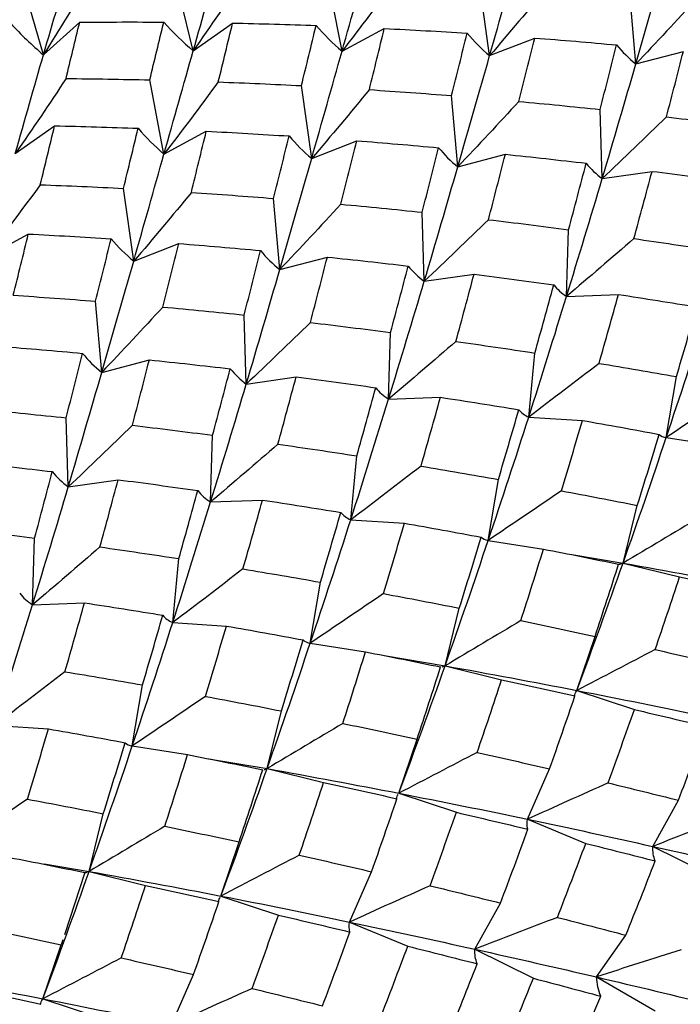
# Paper-space layout '_Isometric' of a CAD drawing. Units: inches. Extents: x -2.4 to 4, y -5.3 to 5.7.
# Drawn here: x -0.6 to -0.2, y 2.2 to 2.8 of the extents above; entities that cross this region are included whole.
import ezdxf

# ---------------------------------------------------------------- set-up
doc = ezdxf.new("R2010")
doc.units = ezdxf.units.IN
doc.header["$MEASUREMENT"] = 0

psp = doc.layouts.new('_Isometric')

# ---------------------------------------------------------------- linework, layer by layer
at = {"color": 7, "linetype": 'Continuous', "lineweight": 25}
for p, q in [((-0.51149, 2.76792), (-0.52286, 2.81488)), ((-0.60519, 2.7654), (-0.61897, 2.81274)), ((-0.41843, 2.76766), (-0.42733, 2.81402)), ((-0.32606, 2.76489), (-0.33244, 2.81041)), ((-0.23463, 2.7597), (-0.23848, 2.80417)), ((-0.60519, 2.7654), (-0.58254, 2.7858)), ((-0.51149, 2.76792), (-0.48688, 2.78527)), ((-0.41843, 2.76766), (-0.39197, 2.78189)), ((-0.32606, 2.76489), (-0.29788, 2.77592)), ((-0.23463, 2.7597), (-0.20487, 2.76749)), ((-0.5298, 2.70338), (-0.53869, 2.74973)), ((-0.4374, 2.70061), (-0.44379, 2.74613)), ((-0.34601, 2.69541), (-0.34985, 2.73987)), ((-0.25564, 2.68804), (-0.25693, 2.73123)), ((-0.62284, 2.70364), (-0.59823, 2.72099)), ((-0.5298, 2.70338), (-0.50333, 2.71761)), ((-0.4374, 2.70061), (-0.40922, 2.71165)), ((-0.34601, 2.69541), (-0.31625, 2.7032)), ((-0.25564, 2.68804), (-0.22445, 2.69254)), ((-0.54875, 2.63633), (-0.55514, 2.68185)), ((-0.45737, 2.63112), (-0.46121, 2.67559)), ((-0.36699, 2.62376), (-0.36827, 2.66695)), ((-0.27795, 2.61434), (-0.27667, 2.65605)), ((-0.64114, 2.63909), (-0.61468, 2.65333)), ((-0.54875, 2.63633), (-0.52057, 2.64737)), ((-0.45737, 2.63112), (-0.42761, 2.63891)), ((-0.36699, 2.62376), (-0.33579, 2.62826)), ((-0.56872, 2.56684), (-0.57256, 2.61131)), ((-0.27795, 2.61434), (-0.24547, 2.61553)), ((-0.47834, 2.55948), (-0.47962, 2.60267)), ((-0.38931, 2.55005), (-0.38803, 2.59176)), ((-0.56872, 2.56684), (-0.53896, 2.57463)), ((-0.30162, 2.53886), (-0.29778, 2.57889)), ((-0.47834, 2.55948), (-0.44714, 2.56398)), ((-0.2156, 2.52602), (-0.20921, 2.56417)), ((-0.38931, 2.55005), (-0.35683, 2.55124)), ((-0.5897, 2.49519), (-0.59098, 2.53839)), ((-0.30162, 2.53886), (-0.26802, 2.53674)), ((-0.50066, 2.48577), (-0.49938, 2.52748)), ((-0.2156, 2.52602), (-0.18103, 2.5206)), ((-0.41297, 2.47458), (-0.40913, 2.5146)), ((-0.5897, 2.49519), (-0.5585, 2.49969)), ((-0.32696, 2.46174), (-0.32057, 2.49988)), ((-0.50066, 2.48577), (-0.46818, 2.48696)), ((-0.24258, 2.44756), (-0.23368, 2.48364)), ((-0.41297, 2.47458), (-0.37937, 2.47246)), ((-0.61201, 2.42149), (-0.61072, 2.4632)), ((-0.32696, 2.46174), (-0.29239, 2.45631)), ((-0.27455, 2.45293), (-0.24258, 2.44756)), ((-0.52433, 2.41029), (-0.52049, 2.45032)), ((-0.24536, 2.44687), (-0.24452, 2.44697)), ((-0.24258, 2.44756), (-0.20722, 2.43886)), ((-0.43831, 2.39745), (-0.43192, 2.4356)), ((-0.61201, 2.42149), (-0.57953, 2.42268)), ((-0.35393, 2.38328), (-0.34503, 2.41936)), ((-0.52433, 2.41029), (-0.49073, 2.40817)), ((-0.27151, 2.3679), (-0.26014, 2.40174)), ((-0.43831, 2.39745), (-0.40374, 2.39203)), ((-0.39208, 2.38969), (-0.35393, 2.38328)), ((-0.35393, 2.38328), (-0.31857, 2.37458)), ((-0.35671, 2.3826), (-0.35667, 2.3826)), ((-0.54965, 2.33318), (-0.54326, 2.37132)), ((-0.27151, 2.3679), (-0.23553, 2.35596)), ((-0.46529, 2.319), (-0.45639, 2.35507)), ((-0.63571, 2.346), (-0.6021, 2.34388)), ((-0.38286, 2.30362), (-0.37149, 2.33746)), ((-0.54965, 2.33318), (-0.51508, 2.32775)), ((-0.50322, 2.32537), (-0.46529, 2.319)), ((-0.46805, 2.31832), (-0.46801, 2.31833)), ((-0.46529, 2.319), (-0.42993, 2.31029)), ((-0.30235, 2.28737), (-0.28857, 2.31879)), ((-0.38286, 2.30362), (-0.34688, 2.29168)), ((-0.22406, 2.27037), (-0.20793, 2.29924)), ((-0.57666, 2.2547), (-0.56776, 2.29078)), ((-0.30235, 2.28737), (-0.26593, 2.27225)), ((-0.4942, 2.23934), (-0.48284, 2.27318)), ((-0.22406, 2.27037), (-0.18736, 2.25215)), ((-0.60483, 2.25944), (-0.57666, 2.2547)), ((-0.5794, 2.25404), (-0.59214, 2.21513)), ((-0.57666, 2.2547), (-0.5413, 2.246)), ((-0.41371, 2.22308), (-0.39993, 2.25451)), ((-0.4942, 2.23934), (-0.45822, 2.2274)), ((-0.33541, 2.20609), (-0.31928, 2.23496)), ((-0.41371, 2.22308), (-0.37729, 2.20796)), ((-0.59317, 2.21198), (-0.59418, 2.2089)), ((-0.25925, 2.1887), (-0.24086, 2.21486)), ((-0.60555, 2.17507), (-0.59418, 2.2089)), ((-0.33541, 2.20609), (-0.29871, 2.18787)), ((-0.52509, 2.15878), (-0.51131, 2.19021)), ((-0.25925, 2.1887), (-0.22247, 2.16746)), ((-0.60555, 2.17507), (-0.56956, 2.16313))]:
    psp.add_line(p, q, dxfattribs=at)
for points in [[(-0.51149, 2.76792), (-0.50549, 2.789), (-0.49964, 2.80957), (-0.49383, 2.82969)], [(-0.41843, 2.76766), (-0.41225, 2.78958), (-0.40615, 2.81112), (-0.40015, 2.83219)], [(-0.32606, 2.76489), (-0.31956, 2.78768), (-0.31322, 2.81006), (-0.30706, 2.83196)], [(-0.23463, 2.7597), (-0.22786, 2.78319), (-0.22121, 2.80637), (-0.21471, 2.82916)], [(-0.60519, 2.7654), (-0.59936, 2.78553), (-0.59356, 2.80521), (-0.58782, 2.82437)], [(-0.5756, 2.81408), (-0.58517, 2.79777), (-0.59503, 2.78154), (-0.60519, 2.7654)], [(-0.47971, 2.81486), (-0.49002, 2.79914), (-0.50061, 2.78349), (-0.51149, 2.76792)], [(-0.38448, 2.81272), (-0.39553, 2.79765), (-0.40685, 2.78262), (-0.41843, 2.76766)], [(-0.28995, 2.80792), (-0.30173, 2.79354), (-0.31377, 2.77919), (-0.32606, 2.76489)], [(-0.19649, 2.80054), (-0.20897, 2.78691), (-0.22169, 2.77329), (-0.23463, 2.7597)], [(-0.62579, 2.78511), (-0.6193, 2.77806), (-0.61244, 2.77148), (-0.60519, 2.7654)], [(-0.59108, 2.75056), (-0.58822, 2.76245), (-0.58537, 2.77419), (-0.58254, 2.7858)], [(-0.58254, 2.7858), (-0.56499, 2.78597), (-0.54744, 2.78599), (-0.52992, 2.78587)], [(-0.53869, 2.74973), (-0.53574, 2.76191), (-0.53282, 2.77396), (-0.52992, 2.78587)], [(-0.52992, 2.78587), (-0.52417, 2.77943), (-0.51803, 2.77343), (-0.51149, 2.76792)], [(-0.49583, 2.74844), (-0.4928, 2.76085), (-0.48982, 2.77314), (-0.48688, 2.78527)], [(-0.48688, 2.78527), (-0.46941, 2.78491), (-0.45199, 2.78441), (-0.43463, 2.78376)], [(-0.44379, 2.74613), (-0.44068, 2.75882), (-0.43763, 2.77137), (-0.43463, 2.78376)], [(-0.43463, 2.78376), (-0.42964, 2.77796), (-0.42425, 2.77257), (-0.41843, 2.76766)], [(-0.40131, 2.74363), (-0.39814, 2.75653), (-0.39505, 2.76927), (-0.39197, 2.78189)], [(-0.39197, 2.78189), (-0.37468, 2.78103), (-0.35741, 2.78004), (-0.34018, 2.77892)], [(-0.34985, 2.73987), (-0.34659, 2.753), (-0.34336, 2.76602), (-0.34018, 2.77892)], [(-0.34018, 2.77892), (-0.3359, 2.77382), (-0.3312, 2.76913), (-0.32606, 2.76489)], [(-0.30784, 2.73626), (-0.30447, 2.7496), (-0.30114, 2.76282), (-0.29788, 2.77592)], [(-0.29788, 2.77592), (-0.28073, 2.77461), (-0.26364, 2.77316), (-0.24663, 2.7716)], [(-0.25693, 2.73123), (-0.25343, 2.7448), (-0.24999, 2.75826), (-0.24663, 2.7716)], [(-0.24663, 2.7716), (-0.24306, 2.76723), (-0.23907, 2.76326), (-0.23463, 2.7597)], [(-0.62284, 2.70364), (-0.61685, 2.72471), (-0.61102, 2.74526), (-0.60519, 2.7654)], [(-0.5298, 2.70338), (-0.5236, 2.72531), (-0.51749, 2.74685), (-0.51149, 2.76792)], [(-0.4374, 2.70061), (-0.4309, 2.7234), (-0.42462, 2.74573), (-0.41843, 2.76766)], [(-0.34601, 2.69541), (-0.33921, 2.71892), (-0.33255, 2.74211), (-0.32606, 2.76489)], [(-0.21544, 2.7266), (-0.21184, 2.74035), (-0.20832, 2.75399), (-0.20487, 2.76749)], [(-0.25564, 2.68804), (-0.24841, 2.7123), (-0.2414, 2.73622), (-0.23463, 2.7597)], [(-0.59108, 2.75056), (-0.60138, 2.73485), (-0.61197, 2.7192), (-0.62284, 2.70364)], [(-0.59108, 2.75056), (-0.5736, 2.75042), (-0.55614, 2.75014), (-0.53869, 2.74973)], [(-0.49583, 2.74844), (-0.50688, 2.73337), (-0.51821, 2.71834), (-0.5298, 2.70338)], [(-0.49583, 2.74844), (-0.47844, 2.7478), (-0.46108, 2.74703), (-0.44379, 2.74613)], [(-0.40131, 2.74363), (-0.41309, 2.72926), (-0.42512, 2.71491), (-0.4374, 2.70061)], [(-0.40131, 2.74363), (-0.38409, 2.74251), (-0.36696, 2.74125), (-0.34985, 2.73987)], [(-0.30784, 2.73626), (-0.32033, 2.72262), (-0.33306, 2.709), (-0.34601, 2.69541)], [(-0.30784, 2.73626), (-0.29081, 2.7347), (-0.27384, 2.73302), (-0.25693, 2.73123)], [(-0.21544, 2.7266), (-0.22862, 2.71375), (-0.24203, 2.70089), (-0.25564, 2.68804)], [(-0.21544, 2.7266), (-0.19864, 2.72462), (-0.18191, 2.72254), (-0.16529, 2.72034)], [(-0.60717, 2.68416), (-0.60414, 2.69658), (-0.60116, 2.70886), (-0.59823, 2.72099)], [(-0.59823, 2.72099), (-0.58076, 2.72063), (-0.56336, 2.72012), (-0.54601, 2.71947)], [(-0.55514, 2.68185), (-0.55204, 2.69453), (-0.549, 2.70707), (-0.54601, 2.71947)], [(-0.54601, 2.71947), (-0.54102, 2.71366), (-0.53562, 2.70828), (-0.5298, 2.70338)], [(-0.51268, 2.67934), (-0.50953, 2.69222), (-0.50642, 2.70497), (-0.50333, 2.71761)], [(-0.50333, 2.71761), (-0.48603, 2.71675), (-0.46875, 2.71576), (-0.45152, 2.71465)], [(-0.46121, 2.67559), (-0.45794, 2.68872), (-0.45471, 2.70175), (-0.45152, 2.71465)], [(-0.45152, 2.71465), (-0.44724, 2.70954), (-0.44254, 2.70485), (-0.4374, 2.70061)], [(-0.41918, 2.67198), (-0.41581, 2.68532), (-0.41248, 2.69855), (-0.40922, 2.71165)], [(-0.40922, 2.71165), (-0.39207, 2.71033), (-0.37499, 2.70888), (-0.35799, 2.70731)], [(-0.54875, 2.63633), (-0.54227, 2.65911), (-0.536, 2.68142), (-0.5298, 2.70338)], [(-0.36827, 2.66695), (-0.36477, 2.68053), (-0.36134, 2.69398), (-0.35799, 2.70731)], [(-0.35799, 2.70731), (-0.35444, 2.70294), (-0.35045, 2.69895), (-0.34601, 2.69541)], [(-0.45737, 2.63112), (-0.45055, 2.65465), (-0.44389, 2.67784), (-0.4374, 2.70061)], [(-0.3268, 2.66231), (-0.32321, 2.67606), (-0.31971, 2.68967), (-0.31625, 2.7032)], [(-0.31625, 2.7032), (-0.29934, 2.70144), (-0.28248, 2.69957), (-0.26567, 2.6976)], [(-0.27667, 2.65605), (-0.27294, 2.66999), (-0.26928, 2.68385), (-0.26567, 2.6976)], [(-0.26567, 2.6976), (-0.26279, 2.69402), (-0.25945, 2.69083), (-0.25564, 2.68804)], [(-0.36699, 2.62376), (-0.35976, 2.64802), (-0.3528, 2.67189), (-0.34601, 2.69541)], [(-0.23582, 2.65047), (-0.23196, 2.66459), (-0.22817, 2.67861), (-0.22445, 2.69254)], [(-0.22445, 2.69254), (-0.20776, 2.6904), (-0.19114, 2.68815), (-0.17461, 2.68581)], [(-0.27795, 2.61434), (-0.27032, 2.63919), (-0.26287, 2.66378), (-0.25564, 2.68804)], [(-0.60717, 2.68416), (-0.61823, 2.66909), (-0.62955, 2.65406), (-0.64114, 2.63909)], [(-0.60717, 2.68416), (-0.58978, 2.68353), (-0.57243, 2.68276), (-0.55514, 2.68185)], [(-0.51268, 2.67934), (-0.52445, 2.66497), (-0.53647, 2.65062), (-0.54875, 2.63633)], [(-0.51268, 2.67934), (-0.49549, 2.67821), (-0.47833, 2.67696), (-0.46121, 2.67559)], [(-0.41918, 2.67198), (-0.43168, 2.65834), (-0.44441, 2.64472), (-0.45737, 2.63112)], [(-0.41918, 2.67198), (-0.40215, 2.67042), (-0.38517, 2.66874), (-0.36827, 2.66695)], [(-0.3268, 2.66231), (-0.33997, 2.64946), (-0.35337, 2.63661), (-0.36699, 2.62376)], [(-0.3268, 2.66231), (-0.31001, 2.66033), (-0.29332, 2.65824), (-0.27667, 2.65605)], [(-0.62406, 2.61504), (-0.6209, 2.62792), (-0.61777, 2.64069), (-0.61468, 2.65333)], [(-0.61468, 2.65333), (-0.59737, 2.65247), (-0.58009, 2.65148), (-0.56286, 2.65037)], [(-0.57256, 2.61131), (-0.56928, 2.62445), (-0.56605, 2.63747), (-0.56286, 2.65037)], [(-0.56286, 2.65037), (-0.55858, 2.64527), (-0.55388, 2.64058), (-0.54875, 2.63633)], [(-0.23582, 2.65047), (-0.24967, 2.63844), (-0.26371, 2.62639), (-0.27795, 2.61434)], [(-0.23582, 2.65047), (-0.21929, 2.64813), (-0.20282, 2.64569), (-0.18643, 2.64316)], [(-0.53052, 2.6077), (-0.52715, 2.62105), (-0.52383, 2.63427), (-0.52057, 2.64737)], [(-0.52057, 2.64737), (-0.50343, 2.64604), (-0.48636, 2.64459), (-0.46937, 2.64301)], [(-0.47962, 2.60267), (-0.47613, 2.61625), (-0.47271, 2.62969), (-0.46937, 2.64301)], [(-0.46937, 2.64301), (-0.46582, 2.63863), (-0.46182, 2.63466), (-0.45737, 2.63112)], [(-0.56872, 2.56684), (-0.56189, 2.59038), (-0.55523, 2.61357), (-0.54875, 2.63633)], [(-0.43817, 2.59802), (-0.43459, 2.61175), (-0.43108, 2.62538), (-0.42761, 2.63891)], [(-0.42761, 2.63891), (-0.41069, 2.63716), (-0.39382, 2.63529), (-0.37701, 2.63332)], [(-0.47834, 2.55948), (-0.47112, 2.58373), (-0.46419, 2.60758), (-0.45737, 2.63112)], [(-0.38803, 2.59176), (-0.38429, 2.60571), (-0.38062, 2.61957), (-0.37701, 2.63332)], [(-0.37701, 2.63332), (-0.37413, 2.62975), (-0.37079, 2.62655), (-0.36699, 2.62376)], [(-0.38931, 2.55005), (-0.38166, 2.57492), (-0.37421, 2.59952), (-0.36699, 2.62376)], [(-0.34717, 2.58619), (-0.3433, 2.60031), (-0.33951, 2.61434), (-0.33579, 2.62826)], [(-0.33579, 2.62826), (-0.3191, 2.62612), (-0.30249, 2.62387), (-0.28597, 2.62152)], [(-0.29778, 2.57889), (-0.29375, 2.5932), (-0.28982, 2.60741), (-0.28597, 2.62152)], [(-0.28597, 2.62152), (-0.28377, 2.61876), (-0.28111, 2.61635), (-0.27795, 2.61434)], [(-0.62406, 2.61504), (-0.60686, 2.61392), (-0.58969, 2.61267), (-0.57256, 2.61131)], [(-0.30162, 2.53886), (-0.29344, 2.56433), (-0.28559, 2.58947), (-0.27795, 2.61434)], [(-0.25763, 2.57247), (-0.25349, 2.58692), (-0.24945, 2.60126), (-0.24547, 2.61553)], [(-0.24547, 2.61553), (-0.22908, 2.61302), (-0.21276, 2.61043), (-0.1965, 2.60776)], [(-0.53052, 2.6077), (-0.54302, 2.59407), (-0.55576, 2.58044), (-0.56872, 2.56684)], [(-0.53052, 2.6077), (-0.51349, 2.60614), (-0.49651, 2.60447), (-0.47962, 2.60267)], [(-0.20921, 2.56417), (-0.2049, 2.57877), (-0.20066, 2.5933), (-0.1965, 2.60776)], [(-0.2156, 2.52602), (-0.20691, 2.55194), (-0.19846, 2.57768), (-0.19028, 2.60314)], [(-0.43817, 2.59802), (-0.45134, 2.58517), (-0.46473, 2.57232), (-0.47834, 2.55948)], [(-0.43817, 2.59802), (-0.4214, 2.59603), (-0.40469, 2.59394), (-0.38803, 2.59176)], [(-0.63193, 2.58308), (-0.6148, 2.58175), (-0.59776, 2.58029), (-0.58074, 2.57872)], [(-0.34717, 2.58619), (-0.36102, 2.57416), (-0.37507, 2.56211), (-0.38931, 2.55005)], [(-0.34717, 2.58619), (-0.33063, 2.58385), (-0.31416, 2.58141), (-0.29778, 2.57889)], [(-0.59098, 2.53839), (-0.5875, 2.55195), (-0.5841, 2.56538), (-0.58074, 2.57872)], [(-0.58074, 2.57872), (-0.57718, 2.57435), (-0.57318, 2.57038), (-0.56872, 2.56684)], [(-0.54955, 2.53372), (-0.54596, 2.54745), (-0.54243, 2.56109), (-0.53896, 2.57463)], [(-0.53896, 2.57463), (-0.52203, 2.57288), (-0.50516, 2.57102), (-0.48835, 2.56905)], [(-0.49938, 2.52748), (-0.49564, 2.54144), (-0.49196, 2.5553), (-0.48835, 2.56905)], [(-0.48835, 2.56905), (-0.48547, 2.56547), (-0.48214, 2.56227), (-0.47834, 2.55948)], [(-0.25763, 2.57247), (-0.27211, 2.56131), (-0.28677, 2.5501), (-0.30162, 2.53886)], [(-0.25763, 2.57247), (-0.24139, 2.56979), (-0.22527, 2.56701), (-0.20921, 2.56417)], [(-0.5897, 2.49519), (-0.5825, 2.51942), (-0.57555, 2.54328), (-0.56872, 2.56684)], [(-0.45851, 2.52191), (-0.45464, 2.53604), (-0.45085, 2.55007), (-0.44714, 2.56398)], [(-0.44714, 2.56398), (-0.43045, 2.56183), (-0.41386, 2.55958), (-0.39735, 2.55722)], [(-0.50066, 2.48577), (-0.49299, 2.51065), (-0.48554, 2.53525), (-0.47834, 2.55948)], [(-0.40913, 2.5146), (-0.40511, 2.52892), (-0.40119, 2.54312), (-0.39735, 2.55722)], [(-0.39735, 2.55722), (-0.39515, 2.55445), (-0.39248, 2.55206), (-0.38931, 2.55005)], [(-0.16984, 2.55702), (-0.18492, 2.54675), (-0.20018, 2.53641), (-0.2156, 2.52602)], [(-0.41297, 2.47458), (-0.40481, 2.50004), (-0.39697, 2.52516), (-0.38931, 2.55005)], [(-0.369, 2.50818), (-0.36487, 2.52261), (-0.36082, 2.53696), (-0.35683, 2.55124)], [(-0.35683, 2.55124), (-0.34043, 2.54874), (-0.3241, 2.54616), (-0.30784, 2.54348)], [(-0.64187, 2.54343), (-0.62483, 2.54187), (-0.60786, 2.54018), (-0.59098, 2.53839)], [(-0.32057, 2.49988), (-0.31625, 2.51449), (-0.312, 2.52903), (-0.30784, 2.54348)], [(-0.30784, 2.54348), (-0.30626, 2.54159), (-0.30419, 2.54005), (-0.30162, 2.53886)], [(-0.32696, 2.46174), (-0.31825, 2.48767), (-0.30979, 2.51341), (-0.30162, 2.53886)], [(-0.54955, 2.53372), (-0.56272, 2.52088), (-0.5761, 2.50803), (-0.5897, 2.49519)], [(-0.54955, 2.53372), (-0.53277, 2.53174), (-0.51604, 2.52966), (-0.49938, 2.52748)], [(-0.28118, 2.49274), (-0.2767, 2.50748), (-0.27231, 2.52215), (-0.26802, 2.53674)], [(-0.26802, 2.53674), (-0.25191, 2.53393), (-0.23589, 2.53104), (-0.21999, 2.52806)], [(-0.24258, 2.44756), (-0.23325, 2.47396), (-0.22429, 2.50009), (-0.2156, 2.52602)], [(-0.23368, 2.48364), (-0.22901, 2.49853), (-0.22445, 2.51334), (-0.21999, 2.52806)], [(-0.21999, 2.52806), (-0.21903, 2.52706), (-0.21758, 2.52637), (-0.2156, 2.52602)], [(-0.45851, 2.52191), (-0.47236, 2.50989), (-0.48641, 2.49783), (-0.50066, 2.48577)], [(-0.45851, 2.52191), (-0.44196, 2.51957), (-0.4255, 2.51714), (-0.40913, 2.5146)], [(-0.6503, 2.51035), (-0.63337, 2.5086), (-0.61649, 2.50674), (-0.5997, 2.50477)], [(-0.369, 2.50818), (-0.38347, 2.49702), (-0.39813, 2.48582), (-0.41297, 2.47458)], [(-0.369, 2.50818), (-0.35279, 2.50549), (-0.33664, 2.50272), (-0.32057, 2.49988)], [(-0.61072, 2.4632), (-0.60698, 2.47716), (-0.6033, 2.49102), (-0.5997, 2.50477)], [(-0.5997, 2.50477), (-0.59682, 2.50119), (-0.59349, 2.49799), (-0.5897, 2.49519)], [(-0.61201, 2.42149), (-0.60433, 2.44638), (-0.59688, 2.47098), (-0.5897, 2.49519)], [(-0.56985, 2.45764), (-0.56599, 2.47176), (-0.5622, 2.48579), (-0.5585, 2.49969)], [(-0.5585, 2.49969), (-0.54183, 2.49754), (-0.52526, 2.49528), (-0.50872, 2.49293)], [(-0.52049, 2.45032), (-0.51648, 2.46462), (-0.51258, 2.47881), (-0.50872, 2.49293)], [(-0.50872, 2.49293), (-0.50652, 2.49017), (-0.50384, 2.48777), (-0.50066, 2.48577)], [(-0.28118, 2.49274), (-0.29627, 2.48247), (-0.31153, 2.47213), (-0.32696, 2.46174)], [(-0.28118, 2.49274), (-0.26525, 2.48978), (-0.24941, 2.48674), (-0.23368, 2.48364)], [(-0.52433, 2.41029), (-0.51619, 2.43573), (-0.50834, 2.46087), (-0.50066, 2.48577)], [(-0.48038, 2.44388), (-0.47624, 2.45832), (-0.47218, 2.47268), (-0.46818, 2.48696)], [(-0.46818, 2.48696), (-0.45177, 2.48446), (-0.43544, 2.48188), (-0.41919, 2.47921)], [(-0.43192, 2.4356), (-0.42759, 2.45021), (-0.42334, 2.46475), (-0.41919, 2.47921)], [(-0.41919, 2.47921), (-0.4176, 2.47732), (-0.41554, 2.47577), (-0.41297, 2.47458)], [(-0.19515, 2.47586), (-0.2108, 2.46651), (-0.22661, 2.45708), (-0.24258, 2.44756)], [(-0.66091, 2.46943), (-0.64412, 2.46746), (-0.62739, 2.46538), (-0.61072, 2.4632)], [(-0.43831, 2.39745), (-0.42958, 2.4234), (-0.42113, 2.44914), (-0.41297, 2.47458)], [(-0.39252, 2.42846), (-0.38804, 2.44321), (-0.38366, 2.45788), (-0.37937, 2.47246)], [(-0.37937, 2.47246), (-0.36326, 2.46964), (-0.34726, 2.46674), (-0.33137, 2.46377)], [(-0.34503, 2.41936), (-0.34037, 2.43425), (-0.33582, 2.44905), (-0.33137, 2.46377)], [(-0.33137, 2.46377), (-0.33041, 2.46276), (-0.32895, 2.46207), (-0.32696, 2.46174)], [(-0.56985, 2.45764), (-0.5837, 2.44561), (-0.59776, 2.43355), (-0.61201, 2.42149)], [(-0.56985, 2.45764), (-0.55331, 2.4553), (-0.53685, 2.45285), (-0.52049, 2.45032)], [(-0.35393, 2.38328), (-0.34461, 2.40966), (-0.33567, 2.43578), (-0.32696, 2.46174)], [(-0.30652, 2.41157), (-0.30172, 2.42654), (-0.29702, 2.44145), (-0.29239, 2.45631)], [(-0.29239, 2.45631), (-0.27663, 2.45323), (-0.26095, 2.45008), (-0.24536, 2.44687)], [(-0.27151, 2.3679), (-0.26156, 2.3946), (-0.2519, 2.42119), (-0.24258, 2.44756)], [(-0.26014, 2.40174), (-0.25512, 2.41683), (-0.25019, 2.43188), (-0.24536, 2.44687)], [(-0.24436, 2.44699), (-0.2439, 2.4471), (-0.24331, 2.44729), (-0.24258, 2.44756)], [(-0.24258, 2.44756), (-0.21474, 2.44263), (-0.1873, 2.43748), (-0.16015, 2.43219)], [(-0.48038, 2.44388), (-0.49485, 2.43273), (-0.5095, 2.42153), (-0.52433, 2.41029)], [(-0.48038, 2.44388), (-0.46416, 2.4412), (-0.448, 2.43844), (-0.43192, 2.4356)], [(-0.22251, 2.39344), (-0.21731, 2.40863), (-0.21221, 2.42378), (-0.20722, 2.43886)], [(-0.20722, 2.43886), (-0.1918, 2.43555), (-0.1765, 2.43219), (-0.16132, 2.42877)], [(-0.62008, 2.42864), (-0.61787, 2.42588), (-0.61518, 2.42349), (-0.61201, 2.42149)], [(-0.39252, 2.42846), (-0.40761, 2.41819), (-0.42288, 2.40785), (-0.43831, 2.39745)], [(-0.39252, 2.42846), (-0.37659, 2.4255), (-0.36075, 2.42247), (-0.34503, 2.41936)], [(-0.63571, 2.346), (-0.62759, 2.3714), (-0.61968, 2.39659), (-0.61201, 2.42149)], [(-0.59174, 2.37959), (-0.5876, 2.39404), (-0.58352, 2.4084), (-0.57953, 2.42268)], [(-0.57953, 2.42268), (-0.56311, 2.42019), (-0.54677, 2.4176), (-0.53053, 2.41493)], [(-0.54326, 2.37132), (-0.53893, 2.38594), (-0.53468, 2.40048), (-0.53053, 2.41493)], [(-0.53053, 2.41493), (-0.52895, 2.41304), (-0.52689, 2.41149), (-0.52433, 2.41029)], [(-0.54965, 2.33318), (-0.54092, 2.35914), (-0.53247, 2.38487), (-0.52433, 2.41029)], [(-0.50387, 2.36419), (-0.49939, 2.37893), (-0.49501, 2.3936), (-0.49073, 2.40817)], [(-0.49073, 2.40817), (-0.47463, 2.40535), (-0.45866, 2.40245), (-0.44274, 2.39947)], [(-0.30652, 2.41157), (-0.32216, 2.40223), (-0.33797, 2.39279), (-0.35393, 2.38328)], [(-0.30652, 2.41157), (-0.29098, 2.40835), (-0.27552, 2.40507), (-0.26014, 2.40174)], [(-0.46529, 2.319), (-0.45599, 2.34535), (-0.44703, 2.37149), (-0.43831, 2.39745)], [(-0.45639, 2.35507), (-0.45174, 2.36995), (-0.4472, 2.38474), (-0.44274, 2.39947)], [(-0.44274, 2.39947), (-0.44177, 2.39847), (-0.4403, 2.39779), (-0.43831, 2.39745)], [(-0.4179, 2.34727), (-0.41309, 2.36224), (-0.40837, 2.37717), (-0.40374, 2.39203)], [(-0.40374, 2.39203), (-0.38797, 2.38895), (-0.37229, 2.38581), (-0.35671, 2.3826)], [(-0.22251, 2.39344), (-0.2387, 2.38503), (-0.25504, 2.37652), (-0.27151, 2.3679)], [(-0.22251, 2.39344), (-0.20731, 2.39003), (-0.19221, 2.38658), (-0.17722, 2.38308)], [(-0.38286, 2.30362), (-0.37289, 2.33034), (-0.36324, 2.35693), (-0.35393, 2.38328)], [(-0.35393, 2.38328), (-0.3261, 2.37834), (-0.29869, 2.37319), (-0.27151, 2.3679)], [(-0.59174, 2.37959), (-0.60621, 2.36843), (-0.62087, 2.35723), (-0.63571, 2.346)], [(-0.59174, 2.37959), (-0.57551, 2.37692), (-0.55934, 2.37416), (-0.54326, 2.37132)], [(-0.37149, 2.33746), (-0.36647, 2.35256), (-0.36153, 2.36761), (-0.35671, 2.3826)], [(-0.33385, 2.32917), (-0.32865, 2.34436), (-0.32355, 2.3595), (-0.31857, 2.37458)], [(-0.31857, 2.37458), (-0.30315, 2.37127), (-0.28787, 2.3679), (-0.2727, 2.36447)], [(-0.2727, 2.36447), (-0.27284, 2.36533), (-0.27245, 2.36646), (-0.27151, 2.3679)], [(-0.27151, 2.3679), (-0.24436, 2.36262), (-0.21749, 2.35719), (-0.191, 2.35165)], [(-0.50387, 2.36419), (-0.51896, 2.35391), (-0.53422, 2.34357), (-0.54965, 2.33318)], [(-0.50387, 2.36419), (-0.48793, 2.36122), (-0.4721, 2.35818), (-0.45639, 2.35507)], [(-0.28857, 2.31879), (-0.28316, 2.33408), (-0.27787, 2.3493), (-0.2727, 2.36447)], [(-0.25195, 2.31007), (-0.24637, 2.3254), (-0.24091, 2.34069), (-0.23553, 2.35596)], [(-0.23553, 2.35596), (-0.22052, 2.35247), (-0.2056, 2.34894), (-0.19079, 2.34538)], [(-0.4179, 2.34727), (-0.43354, 2.33793), (-0.44934, 2.3285), (-0.46529, 2.319)], [(-0.4179, 2.34727), (-0.40235, 2.34406), (-0.38687, 2.34078), (-0.37149, 2.33746)], [(-0.61522, 2.29991), (-0.61074, 2.31465), (-0.60637, 2.32931), (-0.6021, 2.34388)], [(-0.6021, 2.34388), (-0.58603, 2.34105), (-0.57003, 2.33816), (-0.5541, 2.33519)], [(-0.20793, 2.29924), (-0.20211, 2.31464), (-0.19639, 2.33003), (-0.19079, 2.34538)], [(-0.56776, 2.29078), (-0.56313, 2.30563), (-0.55857, 2.32044), (-0.5541, 2.33519)], [(-0.5541, 2.33519), (-0.55312, 2.33419), (-0.55165, 2.33351), (-0.54965, 2.33318)], [(-0.57666, 2.2547), (-0.5674, 2.28102), (-0.55838, 2.30721), (-0.54965, 2.33318)], [(-0.52926, 2.28298), (-0.52445, 2.29796), (-0.51972, 2.31289), (-0.51508, 2.32775)], [(-0.51508, 2.32775), (-0.49931, 2.32467), (-0.48362, 2.32153), (-0.46805, 2.31832)], [(-0.33385, 2.32917), (-0.35005, 2.32076), (-0.36639, 2.31224), (-0.38286, 2.30362)], [(-0.33385, 2.32917), (-0.31865, 2.32576), (-0.30355, 2.3223), (-0.28857, 2.31879)], [(-0.4942, 2.23934), (-0.48423, 2.26607), (-0.47458, 2.29266), (-0.46529, 2.319)], [(-0.48284, 2.27318), (-0.47781, 2.28828), (-0.47287, 2.30334), (-0.46805, 2.31832)], [(-0.46529, 2.319), (-0.4375, 2.31405), (-0.41005, 2.3089), (-0.38286, 2.30362)], [(-0.4452, 2.26489), (-0.43999, 2.28008), (-0.4349, 2.29522), (-0.42993, 2.31029)], [(-0.42993, 2.31029), (-0.41453, 2.30698), (-0.39926, 2.3036), (-0.38407, 2.30018)], [(-0.25195, 2.31007), (-0.26861, 2.30263), (-0.28542, 2.29506), (-0.30235, 2.28737)], [(-0.25195, 2.31007), (-0.23718, 2.30649), (-0.22251, 2.30288), (-0.20793, 2.29924)], [(-0.38286, 2.30362), (-0.35569, 2.29834), (-0.32882, 2.29292), (-0.30235, 2.28737)], [(-0.61522, 2.29991), (-0.6303, 2.28963), (-0.64556, 2.27929), (-0.66099, 2.2689)], [(-0.61522, 2.29991), (-0.59929, 2.29694), (-0.58346, 2.2939), (-0.56776, 2.29078)], [(-0.39993, 2.25451), (-0.39453, 2.26978), (-0.38926, 2.28499), (-0.38407, 2.30018)], [(-0.36332, 2.24577), (-0.35774, 2.2611), (-0.35226, 2.27641), (-0.34688, 2.29168)], [(-0.34688, 2.29168), (-0.33186, 2.28819), (-0.31694, 2.28467), (-0.30213, 2.2811)], [(-0.30213, 2.2811), (-0.30274, 2.28293), (-0.30283, 2.28501), (-0.30235, 2.28737)], [(-0.30235, 2.28737), (-0.27586, 2.28181), (-0.24982, 2.27612), (-0.22406, 2.27037)], [(-0.1723, 2.29024), (-0.18943, 2.28377), (-0.20669, 2.27714), (-0.22406, 2.27037)], [(-0.52926, 2.28298), (-0.54491, 2.27364), (-0.56071, 2.26421), (-0.57666, 2.2547)], [(-0.52926, 2.28298), (-0.5137, 2.27977), (-0.49822, 2.2765), (-0.48284, 2.27318)], [(-0.31928, 2.23496), (-0.31345, 2.25037), (-0.30773, 2.26575), (-0.30213, 2.2811)], [(-0.28364, 2.22596), (-0.27761, 2.24142), (-0.27171, 2.25686), (-0.26593, 2.27225)], [(-0.26593, 2.27225), (-0.25131, 2.26862), (-0.23683, 2.26496), (-0.22248, 2.26127)], [(-0.22248, 2.26127), (-0.22357, 2.26406), (-0.2241, 2.26709), (-0.22406, 2.27037)], [(-0.22406, 2.27037), (-0.19832, 2.26463), (-0.1729, 2.25882), (-0.1479, 2.25298)], [(-0.62642, 2.26348), (-0.61065, 2.2604), (-0.59497, 2.25725), (-0.5794, 2.25404)], [(-0.4452, 2.26489), (-0.46139, 2.25648), (-0.47773, 2.24796), (-0.4942, 2.23934)], [(-0.4452, 2.26489), (-0.42999, 2.26148), (-0.4149, 2.25802), (-0.39993, 2.25451)], [(-0.24086, 2.21486), (-0.2346, 2.23036), (-0.22848, 2.24583), (-0.22248, 2.26127)], [(-0.60555, 2.17507), (-0.59557, 2.2018), (-0.58593, 2.22838), (-0.57666, 2.2547)], [(-0.5794, 2.25404), (-0.579, 2.25396), (-0.57809, 2.25417), (-0.57666, 2.2547)], [(-0.57666, 2.2547), (-0.54892, 2.24974), (-0.5214, 2.24462), (-0.4942, 2.23934)], [(-0.55654, 2.20061), (-0.55135, 2.2158), (-0.54626, 2.23094), (-0.5413, 2.246)], [(-0.5413, 2.246), (-0.52593, 2.24268), (-0.51063, 2.23931), (-0.49543, 2.23589)], [(-0.36332, 2.24577), (-0.37999, 2.23834), (-0.39679, 2.23077), (-0.41371, 2.22308)], [(-0.36332, 2.24577), (-0.34855, 2.2422), (-0.33386, 2.23859), (-0.31928, 2.23496)], [(-0.51131, 2.19021), (-0.50592, 2.20547), (-0.50063, 2.2207), (-0.49543, 2.23589)], [(-0.4942, 2.23934), (-0.46702, 2.23407), (-0.44015, 2.22864), (-0.41371, 2.22308)], [(-0.47469, 2.18149), (-0.4691, 2.19682), (-0.46361, 2.21213), (-0.45822, 2.2274)], [(-0.45822, 2.2274), (-0.4432, 2.22392), (-0.42827, 2.22039), (-0.41347, 2.21682)], [(-0.41347, 2.21682), (-0.41409, 2.21865), (-0.41418, 2.22073), (-0.41371, 2.22308)], [(-0.41371, 2.22308), (-0.38726, 2.21752), (-0.36119, 2.21183), (-0.33541, 2.20609)], [(-0.28364, 2.22596), (-0.30077, 2.21949), (-0.31804, 2.21286), (-0.33541, 2.20609)], [(-0.28364, 2.22596), (-0.26925, 2.22228), (-0.25499, 2.21858), (-0.24086, 2.21486)], [(-0.64061, 2.2187), (-0.62504, 2.21549), (-0.60956, 2.21223), (-0.59418, 2.2089)], [(-0.43063, 2.17068), (-0.42479, 2.18609), (-0.41907, 2.20148), (-0.41347, 2.21682)], [(-0.39498, 2.16168), (-0.38896, 2.17715), (-0.38306, 2.19258), (-0.37729, 2.20796)], [(-0.37729, 2.20796), (-0.36268, 2.20433), (-0.34823, 2.20066), (-0.33385, 2.19697)], [(-0.33385, 2.19697), (-0.33493, 2.19977), (-0.33546, 2.20281), (-0.33541, 2.20609)], [(-0.33541, 2.20609), (-0.30965, 2.20035), (-0.28423, 2.19455), (-0.25925, 2.1887)], [(-0.20634, 2.20566), (-0.22386, 2.20018), (-0.24151, 2.19453), (-0.25925, 2.1887)], [(-0.55654, 2.20061), (-0.57273, 2.1922), (-0.58907, 2.18369), (-0.60555, 2.17507)], [(-0.55654, 2.20061), (-0.54134, 2.1972), (-0.52626, 2.19373), (-0.51131, 2.19021)], [(-0.35222, 2.15058), (-0.34597, 2.16607), (-0.33987, 2.18152), (-0.33385, 2.19697)], [(-0.68804, 2.1904), (-0.66026, 2.18546), (-0.63273, 2.18034), (-0.60555, 2.17507)], [(-0.31772, 2.14136), (-0.31127, 2.15686), (-0.30493, 2.17237), (-0.29871, 2.18787)], [(-0.29871, 2.18787), (-0.28453, 2.18416), (-0.27046, 2.18043), (-0.25652, 2.17669)], [(-0.25652, 2.17669), (-0.25799, 2.18048), (-0.25891, 2.18448), (-0.25925, 2.1887)], [(-0.25925, 2.1887), (-0.23425, 2.18284), (-0.20973, 2.17693), (-0.18552, 2.17104)], [(-0.65268, 2.1817), (-0.63729, 2.17839), (-0.62198, 2.17502), (-0.60678, 2.17161)], [(-0.47469, 2.18149), (-0.49136, 2.17405), (-0.50816, 2.16648), (-0.52509, 2.15878)], [(-0.47469, 2.18149), (-0.4599, 2.17792), (-0.44521, 2.17431), (-0.43063, 2.17068)], [(-0.60678, 2.17161), (-0.6069, 2.17248), (-0.6065, 2.17363), (-0.60555, 2.17507)], [(-0.60555, 2.17507), (-0.57835, 2.16979), (-0.5515, 2.16435), (-0.52509, 2.15878)], [(-0.2763, 2.1301), (-0.26958, 2.14563), (-0.26299, 2.16117), (-0.25652, 2.17669)]]:
    psp.add_open_spline(points, degree=3, dxfattribs=at)
for points, knots in [([(-0.35575, 2.3827), (-0.35574, 2.38271), (-0.3554, 2.38274), (-0.35464, 2.38302), (-0.35393, 2.38328)], [0, 0, 0, 0, 0.0437194, 1, 1, 1, 1]), ([(-0.4671, 2.31842), (-0.46708, 2.31843), (-0.46674, 2.31846), (-0.466, 2.31873), (-0.46529, 2.319)], [0, 0, 0, 0, 0.036984, 1, 1, 1, 1]), ([(-0.38407, 2.30018), (-0.38409, 2.30063), (-0.38412, 2.30135), (-0.38351, 2.30241), (-0.38329, 2.30279)], [0, 0, 0, 0, 0.63553, 1, 1, 1, 1]), ([(-0.49543, 2.23589), (-0.49544, 2.23635), (-0.49547, 2.23709), (-0.49483, 2.23819), (-0.49459, 2.2386)], [0, 0, 0, 0, 0.617243, 1, 1, 1, 1])]:
    psp.add_open_spline(points, degree=3, knots=knots, dxfattribs=at)

doc.saveas('drawing.dxf')
